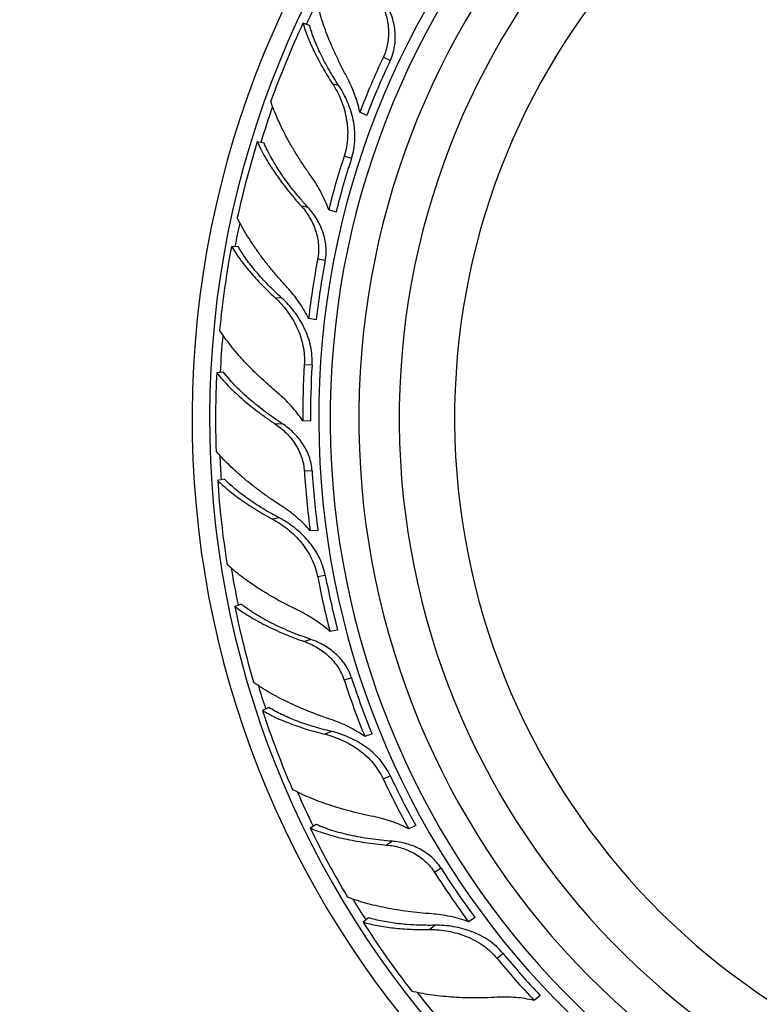
# Model space of a CAD drawing. Units: inches. Extents: x 7.1 to 14.8, y -1.5 to 20.1.
# Drawn here: x 9.3 to 10.4, y 6 to 7.5 of the extents above; entities that cross this region are included whole.
import ezdxf

# ---------------------------------------------------------------- set-up
doc = ezdxf.new("R2010")
doc.units = ezdxf.units.IN
doc.header["$LTSCALE"] = 1.21
doc.header["$MEASUREMENT"] = 0
doc.layers.get('0').update_dxf_attribs({"linetype": 'CONTINUOUS'})

msp = doc.modelspace()

# ---------------------------------------------------------------- linework, layer by layer
at = {"color": 7, "linetype": 'Continuous'}
for p, q in [((9.6897, 7.4667), (9.6798, 7.4699)), ((9.7746, 7.333), (9.7642, 7.3379)), ((9.6221, 7.292), (9.612, 7.2939)), ((9.7289, 7.1894), (9.718, 7.193)), ((9.584, 7.138), (9.5736, 7.1386)), ((9.6994, 7.0296), (9.6881, 7.0318)), ((9.562, 6.952), (9.5517, 6.9513)), ((9.6909, 6.8792), (9.6794, 6.8799)), ((9.5633, 6.7933), (9.5531, 6.7914)), ((9.7021, 6.7171), (9.6906, 6.7164)), ((9.5883, 6.6077), (9.5784, 6.6045)), ((9.7312, 6.5693), (9.7199, 6.5671)), ((9.629, 6.4544), (9.6196, 6.45)), ((9.7824, 6.4151), (9.7715, 6.4115)), ((9.6994, 6.2808), (9.6906, 6.2753)), ((9.8474, 6.2791), (9.837, 6.2742)), ((9.7769, 6.1424), (9.769, 6.1358)), ((9.9353, 6.1425), (9.9256, 6.1363)), ((10.032, 6.027), (10.0232, 6.0197))]:
    msp.add_line(p, q, dxfattribs=at)
at = {"color": 9, "linetype": 'Continuous'}
for p, q in [((9.8095, 7.4148), (9.7991, 7.4197)), ((9.7332, 7.3771), (9.7236, 7.3802)), ((9.7519, 7.2692), (9.7409, 7.2728)), ((9.6875, 7.1963), (9.6775, 7.1982)), ((9.7129, 7.1176), (9.7016, 7.1197)), ((9.6484, 7.062), (9.6384, 7.0626)), ((9.6933, 6.9622), (9.6818, 6.9629)), ((9.6491, 6.8756), (9.6389, 6.8749)), ((9.6933, 6.8056), (9.6818, 6.8049)), ((9.6446, 6.7358), (9.6347, 6.7339)), ((9.7129, 6.6503), (9.7016, 6.6481)), ((9.6917, 6.5554), (9.6819, 6.5522)), ((9.7519, 6.4986), (9.7409, 6.4951)), ((9.7221, 6.4189), (9.713, 6.4146)), ((9.8095, 6.353), (9.7991, 6.3481)), ((9.8125, 6.2558), (9.8039, 6.2503)), ((9.8849, 6.2158), (9.8752, 6.2097)), ((9.8759, 6.1311), (9.8682, 6.1248)), ((9.977, 6.0891), (9.9681, 6.0818))]:
    msp.add_line(p, q, dxfattribs=at)
at = {"color": 7, "linetype": 'Continuous'}
msp.add_circle((10.9377, 6.8839), 3.875, dxfattribs=at)
at = {"color": 9, "linetype": 'Continuous'}
for radius in [3.625, 3.4091]:
    msp.add_circle((10.9377, 6.8839), radius, dxfattribs=at)
for radius, start, end in [(3.1916, 275.4226, 264.5709), (2.9718, 276.756, 262.8089), (2.7536, 274.9566, 261.6084), (1.2346, 282.1776, 264.4426), (1.0328, 287.9336, 266.382), (1.3825, 153.5008, 154.9915), (1.3825, 160.4844, 162.7871), (1.3825, 167.9178, 169.3956), (1.3825, 174.8973, 177.1882), (1.3825, 182.2828, 183.7919), (1.3825, 189.2965, 191.588), (1.3825, 196.7204, 198.1935), (1.3825, 203.6846, 205.9871), (1.3825, 211.087, 212.5928), (1.3825, 218.1037, 220.3892)]:
    msp.add_arc((10.9377, 6.8839), radius, start, end, dxfattribs=at)
at = {"color": 7, "linetype": 'Continuous'}
for centre, radius, start, end in [((10.9377, 6.8839), 1.4225, 278.1139, 263.1382), ((10.9377, 6.8839), 1.3966, 278.127, 263.2971), ((10.9377, 6.8839), 1.2175, 282.6019, 264.5813), ((10.9377, 6.8839), 1.175, 283.0517, 264.9429), ((10.9377, 6.8839), 1.115, 285.4429, 265.5076), ((10.9288, 6.8865), 1.3785, 154.9625, 160.1753), ((10.9096, 6.8972), 1.2272, 154.8025, 158.9556), ((10.9206, 6.8921), 1.228, 154.8075, 158.9582), ((10.9278, 6.8855), 1.3777, 162.7576, 167.595), ((10.9077, 6.8937), 1.2268, 162.0022, 165.8816), ((10.9191, 6.8901), 1.2273, 162.0066, 165.8843), ((10.9284, 6.8842), 1.3785, 169.3625, 174.5753), ((10.9071, 6.8898), 1.2272, 169.2025, 173.3556), ((10.9191, 6.8876), 1.228, 169.2075, 173.3582), ((10.9062, 6.8859), 1.2268, 176.4022, 180.2816), ((10.9182, 6.8853), 1.2273, 176.4066, 180.2843), ((10.9277, 6.883), 1.3777, 177.1576, 181.995), ((10.9066, 6.882), 1.2272, 183.6025, 187.7556), ((10.9188, 6.8829), 1.228, 183.6075, 187.7582), ((10.9287, 6.8819), 1.3785, 183.7625, 188.9753), ((10.9185, 6.8804), 1.2273, 190.8066, 194.6843), ((10.9067, 6.878), 1.2268, 190.8022, 194.6816), ((10.9282, 6.8806), 1.3777, 191.5576, 196.395), ((10.9081, 6.8744), 1.2272, 198.0025, 202.1556), ((10.9197, 6.8782), 1.228, 198.0075, 202.1582), ((10.9295, 6.8797), 1.3785, 198.1625, 203.3753), ((10.9091, 6.8705), 1.2268, 205.2022, 209.0816), ((10.9199, 6.8757), 1.2273, 205.2066, 209.0843), ((10.9294, 6.8783), 1.3777, 205.9576, 210.795), ((10.9216, 6.8739), 1.228, 212.4075, 216.5582), ((10.9114, 6.8673), 1.2272, 212.4025, 216.5556), ((10.9308, 6.8778), 1.3785, 212.5625, 217.7753), ((10.9133, 6.8638), 1.2268, 219.6022, 223.4816), ((10.9225, 6.8716), 1.2273, 219.6066, 223.4843)]:
    msp.add_arc(centre, radius, start, end, dxfattribs=at)
for points, knots in [([(9.7449, 7.3903), (9.742, 7.3956), (9.7366, 7.406), (9.729, 7.4217), (9.7221, 7.4372), (9.7158, 7.4524), (9.7104, 7.4672), (9.7057, 7.4817), (9.7018, 7.4956), (9.6997, 7.5048), (9.6988, 7.5092)], [0, 0, 0, 0, 0.139497, 0.275867, 0.408556, 0.537095, 0.660993, 0.77976, 0.892932, 1, 1, 1, 1]), ([(9.7952, 7.5018), (9.7968, 7.4987), (9.7997, 7.4924), (9.8031, 7.4825), (9.8055, 7.4722), (9.8068, 7.4616), (9.8069, 7.4508), (9.8058, 7.4401), (9.8032, 7.4297), (9.8006, 7.4229), (9.7991, 7.4197)], [0, 0, 0, 0, 0.121199, 0.244361, 0.368886, 0.494347, 0.620394, 0.746782, 0.873355, 1, 1, 1, 1]), ([(9.8095, 7.4148), (9.811, 7.4181), (9.8136, 7.4248), (9.8161, 7.4354), (9.8171, 7.4462), (9.8168, 7.457), (9.8153, 7.4676), (9.8127, 7.478), (9.8091, 7.488), (9.8061, 7.4943), (9.8045, 7.4974)], [0, 0, 0, 0, 0.126297, 0.252558, 0.378713, 0.504635, 0.630111, 0.754812, 0.878315, 1, 1, 1, 1]), ([(9.6798, 7.4699), (9.6808, 7.4664), (9.6831, 7.4594), (9.6871, 7.4488), (9.6917, 7.4379), (9.6969, 7.4267), (9.7028, 7.4153), (9.7092, 7.4037), (9.7161, 7.3919), (9.7211, 7.3841), (9.7236, 7.3802)], [0, 0, 0, 0, 0.107275, 0.220256, 0.338627, 0.462095, 0.590323, 0.722961, 0.859663, 1, 1, 1, 1]), ([(9.7332, 7.3771), (9.7306, 7.381), (9.7255, 7.3889), (9.7185, 7.4007), (9.712, 7.4123), (9.7062, 7.4238), (9.701, 7.435), (9.6965, 7.4458), (9.6927, 7.4563), (9.6906, 7.4633), (9.6897, 7.4667)], [0, 0, 0, 0, 0.141702, 0.279515, 0.412929, 0.541535, 0.66492, 0.78269, 0.894504, 1, 1, 1, 1]), ([(9.7236, 7.3802), (9.7261, 7.3764), (9.7306, 7.3686), (9.7364, 7.3561), (9.741, 7.3429), (9.7443, 7.3292), (9.7462, 7.3151), (9.7463, 7.3008), (9.7447, 7.2866), (9.7424, 7.2773), (9.7409, 7.2728)], [0, 0, 0, 0, 0.119575, 0.242044, 0.366495, 0.492229, 0.618732, 0.745659, 0.872787, 1, 1, 1, 1]), ([(9.7642, 7.3379), (9.7632, 7.3425), (9.7609, 7.3517), (9.7565, 7.3651), (9.7511, 7.378), (9.747, 7.3863), (9.7449, 7.3903)], [0, 0, 0, 0, 0.253078, 0.504762, 0.754144, 1, 1, 1, 1]), ([(9.7519, 7.2692), (9.7533, 7.2738), (9.7556, 7.2831), (9.7571, 7.2974), (9.7568, 7.3117), (9.7547, 7.3259), (9.7511, 7.3397), (9.7463, 7.3529), (9.7403, 7.3654), (9.7357, 7.3733), (9.7332, 7.3771)], [0, 0, 0, 0, 0.126864, 0.253683, 0.380381, 0.506772, 0.632542, 0.757185, 0.879991, 1, 1, 1, 1]), ([(9.6924, 7.2419), (9.689, 7.2467), (9.6823, 7.2564), (9.6728, 7.271), (9.664, 7.2855), (9.6559, 7.2998), (9.6486, 7.3138), (9.6422, 7.3275), (9.6366, 7.3408), (9.6334, 7.3497), (9.632, 7.354)], [0, 0, 0, 0, 0.139586, 0.276007, 0.408734, 0.53729, 0.66118, 0.77991, 0.893011, 1, 1, 1, 1]), ([(9.612, 7.2939), (9.6136, 7.2902), (9.6173, 7.2825), (9.6235, 7.271), (9.6306, 7.2593), (9.6385, 7.2473), (9.6472, 7.2351), (9.6566, 7.2228), (9.6667, 7.2104), (9.6738, 7.2023), (9.6775, 7.1982)], [0, 0, 0, 0, 0.105956, 0.218195, 0.336302, 0.459889, 0.588516, 0.721728, 0.859075, 1, 1, 1, 1]), ([(9.6875, 7.1963), (9.6838, 7.2004), (9.6766, 7.2085), (9.6663, 7.2209), (9.6568, 7.2332), (9.648, 7.2454), (9.6402, 7.2575), (9.6332, 7.2692), (9.6272, 7.2806), (9.6237, 7.2882), (9.6221, 7.292)], [0, 0, 0, 0, 0.142229, 0.280668, 0.414688, 0.543745, 0.667297, 0.784829, 0.89588, 1, 1, 1, 1]), ([(9.718, 7.193), (9.7164, 7.1974), (9.713, 7.206), (9.707, 7.2186), (9.7001, 7.2306), (9.6951, 7.2382), (9.6924, 7.2419)], [0, 0, 0, 0, 0.253079, 0.504753, 0.754127, 1, 1, 1, 1]), ([(9.6775, 7.1982), (9.6798, 7.1957), (9.6841, 7.1903), (9.6899, 7.1815), (9.6948, 7.1721), (9.6987, 7.1622), (9.7015, 7.1518), (9.703, 7.1412), (9.7032, 7.1304), (9.7023, 7.1232), (9.7016, 7.1197)], [0, 0, 0, 0, 0.121199, 0.244361, 0.368886, 0.494347, 0.620394, 0.746782, 0.873355, 1, 1, 1, 1]), ([(9.7129, 7.1176), (9.7136, 7.1211), (9.7144, 7.1283), (9.7142, 7.1391), (9.7125, 7.1498), (9.7095, 7.1602), (9.7054, 7.1702), (9.7003, 7.1796), (9.6944, 7.1883), (9.6899, 7.1937), (9.6875, 7.1963)], [0, 0, 0, 0, 0.126297, 0.252558, 0.378713, 0.504635, 0.630111, 0.754812, 0.878315, 1, 1, 1, 1]), ([(9.6564, 7.0778), (9.6524, 7.0822), (9.6445, 7.0909), (9.6332, 7.1042), (9.6227, 7.1175), (9.6129, 7.1307), (9.6039, 7.1437), (9.5957, 7.1565), (9.5885, 7.169), (9.5842, 7.1774), (9.5822, 7.1815)], [0, 0, 0, 0, 0.139497, 0.275867, 0.408556, 0.537095, 0.660993, 0.77976, 0.892932, 1, 1, 1, 1]), ([(9.5736, 7.1386), (9.5755, 7.1356), (9.5794, 7.1293), (9.5859, 7.1201), (9.5931, 7.1107), (9.6009, 7.1011), (9.6094, 7.0915), (9.6185, 7.0818), (9.6282, 7.0722), (9.6349, 7.0658), (9.6384, 7.0626)], [0, 0, 0, 0, 0.107275, 0.220256, 0.338627, 0.462095, 0.590323, 0.722961, 0.859663, 1, 1, 1, 1]), ([(9.6484, 7.062), (9.6449, 7.0652), (9.6381, 7.0715), (9.6283, 7.0812), (9.6191, 7.0909), (9.6106, 7.1005), (9.6028, 7.1101), (9.5957, 7.1195), (9.5894, 7.1287), (9.5857, 7.1349), (9.584, 7.138)], [0, 0, 0, 0, 0.141702, 0.279515, 0.412929, 0.541535, 0.66492, 0.78269, 0.894504, 1, 1, 1, 1]), ([(9.6881, 7.0318), (9.6861, 7.036), (9.6815, 7.0443), (9.6739, 7.0562), (9.6656, 7.0674), (9.6595, 7.0744), (9.6564, 7.0778)], [0, 0, 0, 0, 0.253078, 0.504762, 0.754144, 1, 1, 1, 1]), ([(9.6384, 7.0626), (9.6417, 7.0596), (9.648, 7.0532), (9.6567, 7.0425), (9.6645, 7.0309), (9.6711, 7.0184), (9.6764, 7.0052), (9.6801, 6.9914), (9.6821, 6.9772), (9.6821, 6.9677), (9.6818, 6.9629)], [0, 0, 0, 0, 0.119575, 0.242044, 0.366495, 0.492229, 0.618732, 0.745659, 0.872787, 1, 1, 1, 1]), ([(9.6933, 6.9622), (9.6936, 6.967), (9.6935, 6.9766), (9.6914, 6.9908), (9.6875, 7.0046), (9.6819, 7.0178), (9.6751, 7.0303), (9.6671, 7.0419), (9.6582, 7.0525), (9.6517, 7.059), (9.6484, 7.062)], [0, 0, 0, 0, 0.126864, 0.253683, 0.380381, 0.506772, 0.632542, 0.757185, 0.879991, 1, 1, 1, 1]), ([(9.6425, 6.921), (9.638, 6.9248), (9.6291, 6.9325), (9.6163, 6.9442), (9.6041, 6.9561), (9.5928, 6.9679), (9.5822, 6.9797), (9.5726, 6.9914), (9.5639, 7.0029), (9.5586, 7.0107), (9.5561, 7.0145)], [0, 0, 0, 0, 0.139586, 0.276007, 0.408734, 0.53729, 0.66118, 0.77991, 0.893011, 1, 1, 1, 1]), ([(9.5517, 6.9513), (9.5542, 6.9481), (9.5597, 6.9416), (9.5685, 6.932), (9.5783, 6.9224), (9.589, 6.9127), (9.6004, 6.9031), (9.6126, 6.8935), (9.6254, 6.8841), (9.6343, 6.878), (9.6389, 6.8749)], [0, 0, 0, 0, 0.105956, 0.218195, 0.336302, 0.459889, 0.588516, 0.721728, 0.859075, 1, 1, 1, 1]), ([(9.6491, 6.8756), (9.6445, 6.8786), (9.6355, 6.8847), (9.6224, 6.8941), (9.6101, 6.9037), (9.5986, 6.9134), (9.588, 6.923), (9.5783, 6.9327), (9.5697, 6.9423), (9.5644, 6.9488), (9.562, 6.952)], [0, 0, 0, 0, 0.142229, 0.280667, 0.414687, 0.543745, 0.667297, 0.784829, 0.89588, 1, 1, 1, 1]), ([(9.6794, 6.8799), (9.6768, 6.8838), (9.6714, 6.8913), (9.6624, 6.902), (9.6528, 6.9119), (9.646, 6.918), (9.6425, 6.921)], [0, 0, 0, 0, 0.253079, 0.504753, 0.754127, 1, 1, 1, 1]), ([(9.6389, 6.8749), (9.6417, 6.873), (9.6473, 6.8689), (9.6551, 6.8619), (9.6621, 6.854), (9.6684, 6.8453), (9.6737, 6.836), (9.6778, 6.826), (9.6807, 6.8156), (9.6816, 6.8085), (9.6818, 6.8049)], [0, 0, 0, 0, 0.121199, 0.244361, 0.368886, 0.494347, 0.620394, 0.746782, 0.873355, 1, 1, 1, 1]), ([(9.6933, 6.8056), (9.6931, 6.8092), (9.6921, 6.8164), (9.6891, 6.8268), (9.6848, 6.8368), (9.6794, 6.8461), (9.6729, 6.8547), (9.6656, 6.8626), (9.6577, 6.8696), (9.652, 6.8737), (9.6491, 6.8756)], [0, 0, 0, 0, 0.126297, 0.252558, 0.378713, 0.504635, 0.630111, 0.754812, 0.878315, 1, 1, 1, 1]), ([(9.6484, 6.753), (9.6434, 6.7563), (9.6336, 6.7628), (9.6194, 6.7729), (9.6059, 6.7831), (9.5931, 6.7934), (9.5812, 6.8038), (9.5701, 6.8142), (9.56, 6.8245), (9.5537, 6.8316), (9.5508, 6.8351)], [0, 0, 0, 0, 0.139497, 0.275867, 0.408556, 0.537095, 0.660993, 0.77976, 0.892932, 1, 1, 1, 1]), ([(9.5531, 6.7914), (9.5557, 6.7889), (9.561, 6.7838), (9.5696, 6.7765), (9.5789, 6.7691), (9.5889, 6.7619), (9.5995, 6.7547), (9.6107, 6.7476), (9.6225, 6.7406), (9.6306, 6.7361), (9.6347, 6.7339)], [0, 0, 0, 0, 0.107275, 0.220256, 0.338627, 0.462095, 0.590323, 0.722961, 0.859663, 1, 1, 1, 1]), ([(9.6446, 6.7358), (9.6404, 6.738), (9.6322, 6.7424), (9.6203, 6.7494), (9.6091, 6.7565), (9.5984, 6.7637), (9.5885, 6.771), (9.5793, 6.7784), (9.5709, 6.7858), (9.5657, 6.7908), (9.5633, 6.7933)], [0, 0, 0, 0, 0.141702, 0.279515, 0.412929, 0.541535, 0.66492, 0.78269, 0.894504, 1, 1, 1, 1]), ([(9.6906, 6.7164), (9.6875, 6.72), (9.6811, 6.7269), (9.6708, 6.7365), (9.6599, 6.7453), (9.6523, 6.7506), (9.6484, 6.753)], [0, 0, 0, 0, 0.253078, 0.504762, 0.754144, 1, 1, 1, 1]), ([(9.6347, 6.7339), (9.6387, 6.7318), (9.6465, 6.7271), (9.6575, 6.719), (9.6679, 6.7096), (9.6774, 6.6992), (9.6858, 6.6877), (9.6929, 6.6753), (9.6983, 6.662), (9.7007, 6.6528), (9.7016, 6.6481)], [0, 0, 0, 0, 0.119575, 0.242044, 0.366495, 0.492229, 0.618732, 0.745659, 0.872787, 1, 1, 1, 1]), ([(9.7129, 6.6503), (9.712, 6.655), (9.7095, 6.6642), (9.704, 6.6775), (9.6967, 6.6899), (9.6881, 6.7013), (9.6784, 6.7117), (9.6677, 6.7209), (9.6565, 6.729), (9.6486, 6.7337), (9.6446, 6.7358)], [0, 0, 0, 0, 0.126864, 0.253683, 0.380381, 0.506772, 0.632542, 0.757185, 0.879991, 1, 1, 1, 1]), ([(9.674, 6.5977), (9.6687, 6.6003), (9.6581, 6.6055), (9.6428, 6.6137), (9.6281, 6.6222), (9.6141, 6.6308), (9.601, 6.6396), (9.5887, 6.6485), (9.5774, 6.6575), (9.5704, 6.6637), (9.567, 6.6668)], [0, 0, 0, 0, 0.139586, 0.276007, 0.408734, 0.53729, 0.66118, 0.77991, 0.893011, 1, 1, 1, 1]), ([(9.6917, 6.5554), (9.6865, 6.5572), (9.6762, 6.5608), (9.6612, 6.5667), (9.6469, 6.5729), (9.6334, 6.5794), (9.6207, 6.5862), (9.6089, 6.5931), (9.5981, 6.6002), (9.5914, 6.6052), (9.5883, 6.6077)], [0, 0, 0, 0, 0.142229, 0.280668, 0.414688, 0.543745, 0.667297, 0.784829, 0.89588, 1, 1, 1, 1]), ([(9.5784, 6.6045), (9.5817, 6.602), (9.5886, 6.5971), (9.5996, 6.59), (9.6114, 6.5831), (9.6242, 6.5764), (9.6376, 6.5699), (9.6518, 6.5637), (9.6666, 6.5577), (9.6768, 6.554), (9.6819, 6.5522)], [0, 0, 0, 0, 0.105956, 0.218195, 0.336302, 0.459889, 0.588516, 0.721728, 0.859075, 1, 1, 1, 1]), ([(9.7199, 6.5671), (9.7165, 6.5702), (9.7093, 6.5762), (9.698, 6.5843), (9.6862, 6.5915), (9.6781, 6.5957), (9.674, 6.5977)], [0, 0, 0, 0, 0.253079, 0.504753, 0.754127, 1, 1, 1, 1]), ([(9.6819, 6.5522), (9.6852, 6.5511), (9.6916, 6.5485), (9.7008, 6.5436), (9.7097, 6.5377), (9.7179, 6.5309), (9.7253, 6.5231), (9.7318, 6.5145), (9.7371, 6.5052), (9.7398, 6.4985), (9.7409, 6.4951)], [0, 0, 0, 0, 0.121199, 0.244361, 0.368886, 0.494347, 0.620394, 0.746782, 0.873355, 1, 1, 1, 1]), ([(9.7519, 6.4986), (9.7507, 6.502), (9.748, 6.5088), (9.7426, 6.5181), (9.7359, 6.5267), (9.7283, 6.5344), (9.7199, 6.5411), (9.7109, 6.5469), (9.7015, 6.5517), (9.695, 6.5543), (9.6917, 6.5554)], [0, 0, 0, 0, 0.126297, 0.252558, 0.378713, 0.504635, 0.630111, 0.754812, 0.878315, 1, 1, 1, 1]), ([(9.7215, 6.4365), (9.7158, 6.4384), (9.7047, 6.4423), (9.6885, 6.4485), (9.6728, 6.4551), (9.6579, 6.4619), (9.6437, 6.469), (9.6304, 6.4763), (9.618, 6.4838), (9.6102, 6.489), (9.6065, 6.4917)], [0, 0, 0, 0, 0.139497, 0.275867, 0.408556, 0.537095, 0.660993, 0.77976, 0.892932, 1, 1, 1, 1]), ([(9.6196, 6.45), (9.6227, 6.4482), (9.6292, 6.4446), (9.6393, 6.4396), (9.6501, 6.4348), (9.6616, 6.4303), (9.6737, 6.4259), (9.6863, 6.4218), (9.6995, 6.418), (9.7084, 6.4157), (9.713, 6.4146)], [0, 0, 0, 0, 0.107275, 0.220256, 0.338627, 0.462095, 0.590323, 0.722961, 0.859663, 1, 1, 1, 1]), ([(9.7221, 6.4189), (9.7175, 6.4199), (9.7084, 6.4222), (9.6952, 6.426), (9.6825, 6.4301), (9.6704, 6.4344), (9.659, 6.439), (9.6482, 6.4439), (9.6383, 6.4489), (9.632, 6.4525), (9.629, 6.4544)], [0, 0, 0, 0, 0.141702, 0.279515, 0.412929, 0.541535, 0.66492, 0.78269, 0.894504, 1, 1, 1, 1]), ([(9.7715, 6.4115), (9.7676, 6.4142), (9.7596, 6.4193), (9.7472, 6.4261), (9.7345, 6.4318), (9.7258, 6.4351), (9.7215, 6.4365)], [0, 0, 0, 0, 0.253078, 0.504762, 0.754144, 1, 1, 1, 1]), ([(9.8095, 6.353), (9.8075, 6.3574), (9.8028, 6.3657), (9.7941, 6.3772), (9.784, 6.3874), (9.7728, 6.3963), (9.7608, 6.4039), (9.7482, 6.4102), (9.7353, 6.4153), (9.7265, 6.4178), (9.7221, 6.4189)], [0, 0, 0, 0, 0.126864, 0.253683, 0.380381, 0.506772, 0.632542, 0.757185, 0.879991, 1, 1, 1, 1]), ([(9.713, 6.4146), (9.7173, 6.4135), (9.726, 6.4109), (9.7388, 6.4058), (9.7512, 6.3993), (9.763, 6.3916), (9.774, 6.3826), (9.7839, 6.3723), (9.7924, 6.3608), (9.7971, 6.3524), (9.7991, 6.3481)], [0, 0, 0, 0, 0.119575, 0.242044, 0.366495, 0.492229, 0.618732, 0.745659, 0.872787, 1, 1, 1, 1]), ([(9.7849, 6.2924), (9.7791, 6.2936), (9.7676, 6.296), (9.7507, 6.3002), (9.7343, 6.3047), (9.7187, 6.3096), (9.7037, 6.3149), (9.6896, 6.3204), (9.6765, 6.3263), (9.6681, 6.3306), (9.6641, 6.3328)], [0, 0, 0, 0, 0.139586, 0.276007, 0.408734, 0.53729, 0.66118, 0.77991, 0.893011, 1, 1, 1, 1]), ([(9.837, 6.2742), (9.8328, 6.2764), (9.8244, 6.2804), (9.8114, 6.2854), (9.7983, 6.2894), (9.7894, 6.2915), (9.7849, 6.2924)], [0, 0, 0, 0, 0.253079, 0.504753, 0.754127, 1, 1, 1, 1]), ([(9.6906, 6.2753), (9.6944, 6.2737), (9.7023, 6.2706), (9.7147, 6.2665), (9.7279, 6.2628), (9.7419, 6.2594), (9.7566, 6.2565), (9.7718, 6.254), (9.7877, 6.2519), (9.7984, 6.2508), (9.8039, 6.2503)], [0, 0, 0, 0, 0.105956, 0.218195, 0.336302, 0.459889, 0.588516, 0.721728, 0.859075, 1, 1, 1, 1]), ([(9.8125, 6.2558), (9.807, 6.2563), (9.7962, 6.2572), (9.7802, 6.2592), (9.7648, 6.2617), (9.7501, 6.2646), (9.7361, 6.268), (9.723, 6.2718), (9.7108, 6.276), (9.703, 6.2792), (9.6994, 6.2808)], [0, 0, 0, 0, 0.142229, 0.280668, 0.414688, 0.543745, 0.667297, 0.784829, 0.89588, 1, 1, 1, 1]), ([(9.8849, 6.2158), (9.883, 6.2189), (9.8787, 6.2247), (9.8711, 6.2324), (9.8625, 6.2391), (9.8532, 6.2446), (9.8434, 6.249), (9.8333, 6.2524), (9.823, 6.2547), (9.816, 6.2556), (9.8125, 6.2558)], [0, 0, 0, 0, 0.126297, 0.25256, 0.378714, 0.504636, 0.630113, 0.754814, 0.878316, 1, 1, 1, 1]), ([(9.8039, 6.2503), (9.8073, 6.2501), (9.8142, 6.2491), (9.8243, 6.2467), (9.8343, 6.2432), (9.844, 6.2386), (9.8531, 6.233), (9.8615, 6.2262), (9.869, 6.2185), (9.8733, 6.2127), (9.8752, 6.2097)], [0, 0, 0, 0, 0.121199, 0.24436, 0.368885, 0.494346, 0.620393, 0.746782, 0.873355, 1, 1, 1, 1]), ([(9.871, 6.1481), (9.865, 6.1486), (9.8533, 6.1496), (9.836, 6.1515), (9.8192, 6.154), (9.803, 6.1569), (9.7876, 6.1602), (9.7728, 6.164), (9.759, 6.1682), (9.7502, 6.1713), (9.7459, 6.173)], [0, 0, 0, 0, 0.139497, 0.275867, 0.408556, 0.537095, 0.660993, 0.77976, 0.892932, 1, 1, 1, 1]), ([(9.8759, 6.1311), (9.8712, 6.1311), (9.8619, 6.131), (9.8481, 6.1314), (9.8348, 6.1322), (9.822, 6.1334), (9.8098, 6.135), (9.7982, 6.137), (9.7873, 6.1394), (9.7803, 6.1414), (9.7769, 6.1424)], [0, 0, 0, 0, 0.141702, 0.279515, 0.412929, 0.541535, 0.66492, 0.78269, 0.894504, 1, 1, 1, 1]), ([(9.9256, 6.1363), (9.9212, 6.138), (9.9122, 6.141), (9.8985, 6.1444), (9.8847, 6.1468), (9.8755, 6.1478), (9.871, 6.1481)], [0, 0, 0, 0, 0.253078, 0.504762, 0.754144, 1, 1, 1, 1]), ([(9.769, 6.1358), (9.7724, 6.1348), (9.7795, 6.133), (9.7906, 6.1307), (9.8023, 6.1287), (9.8145, 6.1272), (9.8273, 6.126), (9.8406, 6.1252), (9.8542, 6.1247), (9.8635, 6.1247), (9.8682, 6.1248)], [0, 0, 0, 0, 0.107275, 0.220256, 0.338627, 0.462095, 0.590323, 0.722961, 0.859663, 1, 1, 1, 1]), ([(9.8682, 6.1248), (9.8726, 6.1248), (9.8817, 6.1245), (9.8953, 6.1226), (9.9089, 6.1195), (9.9223, 6.1149), (9.9352, 6.1089), (9.9474, 6.1014), (9.9585, 6.0924), (9.9651, 6.0855), (9.9681, 6.0818)], [0, 0, 0, 0, 0.119575, 0.242044, 0.366495, 0.492229, 0.618732, 0.745659, 0.872787, 1, 1, 1, 1]), ([(9.977, 6.0891), (9.9739, 6.0928), (9.9673, 6.0998), (9.956, 6.1087), (9.9437, 6.116), (9.9306, 6.1219), (9.9171, 6.1263), (9.9033, 6.1293), (9.8896, 6.131), (9.8804, 6.1312), (9.8759, 6.1311)], [0, 0, 0, 0, 0.126864, 0.253683, 0.380381, 0.506772, 0.632542, 0.757185, 0.879991, 1, 1, 1, 1]), ([(9.9682, 6.0243), (9.9623, 6.024), (9.9505, 6.0235), (9.9331, 6.0233), (9.9162, 6.0236), (9.8998, 6.0245), (9.884, 6.0259), (9.869, 6.0278), (9.8548, 6.0302), (9.8456, 6.0322), (9.8412, 6.0333)], [0, 0, 0, 0, 0.139586, 0.276007, 0.408734, 0.53729, 0.66118, 0.77991, 0.893011, 1, 1, 1, 1]), ([(10.0232, 6.0197), (10.0186, 6.0207), (10.0095, 6.0225), (9.9957, 6.0241), (9.9819, 6.0248), (9.9727, 6.0246), (9.9682, 6.0243)], [0, 0, 0, 0, 0.253079, 0.504753, 0.754127, 1, 1, 1, 1])]:
    msp.add_open_spline(points, degree=3, knots=knots, dxfattribs=at)

doc.saveas('drawing.dxf')
